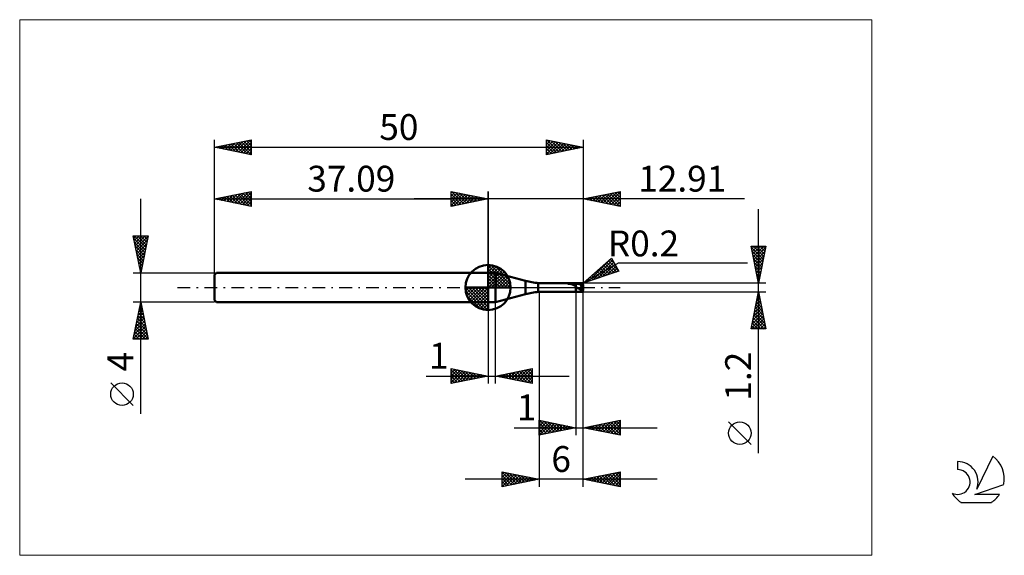
# Model space of a CAD drawing. Units: millimetres. Extents: x -26 to 107, y -36 to 36.
import ezdxf
from ezdxf.enums import TextEntityAlignment as Align

# ---------------------------------------------------------------- set-up
doc = ezdxf.new("R2010")
doc.units = ezdxf.units.MM
doc.header["$LTSCALE"] = 4.3
doc.linetypes.add('cc_dim_arrow', pattern=[0])
doc.linetypes.add('LONGDASH_DASH', pattern=[0.85, 0.4, -0.2, 0.05, -0.2])
for name, color, linetype in [('1', 4, 'CONTINUOUS'), ('2', 7, 'CONTINUOUS'), ('4', 2, 'LONGDASH_DASH'), ('CUT', 1, 'CONTINUOUS'), ('INFTOTAL', 9, 'CONTINUOUS'), ('NOCUT', 7, 'CONTINUOUS'), ('SK1', 4, 'CONTINUOUS'), ('SK2', 7, 'CONTINUOUS'), ('SK4', 2, 'LONGDASH_DASH'), ('SK6', 5, 'CONTINUOUS')]:
    doc.layers.add(name, color=color, linetype=linetype)
doc.styles.get("Standard").update_dxf_attribs({"font": 'Monospac821 BT'})

msp = doc.modelspace()

# ---------------------------------------------------------------- linework, layer by layer
at = {"color": 4, "linetype": 'cc_dim_arrow'}
for p, q in [((37.09, 2.98), (37.17, 3.06)), ((37.09, 2.55), (37.56, 3.02)), ((37.09, 2.98), (40.07, 0)), ((37.09, 2.12), (37.92, 2.95)), ((37.09, 1.68), (38.24, 2.84)), ((37.09, 1.25), (38.54, 2.7)), ((37.47, 3.04), (40.13, 0.38)), ((38.02, 2.92), (40.01, 0.93)), ((37.09, 2.55), (39.64, 0)), ((37.09, 0.82), (38.81, 2.53)), ((37.09, 0.38), (39.05, 2.35)), ((37.09, 2.12), (39.21, 0)), ((37.09, 1.68), (38.77, 0)), ((37.14, 0), (39.28, 2.14)), ((37.57, 0), (39.48, 1.91)), ((38.01, 0), (39.66, 1.66)), ((38.44, 0), (39.82, 1.38)), ((38.91, 2.46), (39.55, 1.82)), ((34.03, -0.08), (34.11, 0)), ((34.07, -0.47), (34.54, 0)), ((34.14, -0.83), (34.97, 0)), ((34.25, -1.15), (35.41, 0)), ((34.39, -1.45), (35.84, 0)), ((34.44, 0), (37.09, -2.65)), ((34.56, -1.72), (36.27, 0)), ((34.74, -1.96), (36.71, 0)), ((34.88, 0), (37.09, -2.21)), ((35.31, 0), (37.09, -1.78)), ((35.74, 0), (37.09, -1.35)), ((36.17, 0), (37.09, -0.92)), ((36.61, 0), (37.09, -0.48)), ((37.04, 0), (37.09, -0.05)), ((37.09, 1.25), (38.34, 0)), ((37.09, 0.82), (37.91, 0)), ((37.09, 0.38), (37.47, 0)), ((38.87, 0), (39.95, 1.08)), ((39.3, 0), (40.06, 0.75)), ((39.74, 0), (40.13, 0.39)), ((34.03, -0.02), (37.07, -3.06)), ((34.07, -0.49), (36.6, -3.02)), ((34.23, -1.08), (36.01, -2.86)), ((34.95, -2.19), (37.09, -0.05)), ((35.18, -2.39), (37.09, -0.48)), ((35.43, -2.57), (37.09, -0.92)), ((35.71, -2.73), (37.09, -1.35)), ((36.01, -2.86), (37.09, -1.78)), ((36.34, -2.97), (37.09, -2.21)), ((36.7, -3.04), (37.09, -2.65))]:
    msp.add_line(p, q, dxfattribs=at)
at = {"layer": '1', "color": 4, "linetype": 'CONTINUOUS', "lineweight": 50}
for p, q in [((37.09, 0), (37.09, 3.06)), ((37.09, 2), (38.09, 2)), ((37.09, -2), (37.09, 2)), ((42.18, 0.9), (38.09, 2)), ((38.09, -2), (38.09, 2)), ((37.09, 0), (34.03, 0)), ((37.09, 0), (40.15, 0)), ((37.09, -3.06), (37.09, 0)), ((42.18, -0.9), (42.18, 0.9)), ((43.9, 0.6), (49, 0.6)), ((43.9, -0.6), (43.9, 0.6)), ((47.9, 0.51), (47.89, 0.52)), ((47.89, 0.52), (47.9, 0.52)), ((47.89, 0.52), (47.89, 0.52)), ((47.9, 0.53), (47.91, 0.53)), ((47.9, 0.53), (47.9, 0.53)), ((47.9, 0.52), (47.9, 0.53)), ((47.9, 0.52), (47.9, 0.52)), ((47.9, 0.51), (47.9, 0.51)), ((47.9, 0.51), (47.9, 0.51)), ((47.91, 0.51), (47.9, 0.51)), ((47.91, 0.53), (47.92, 0.53)), ((47.91, 0.53), (47.91, 0.53)), ((47.91, 0.53), (47.91, 0.53)), ((47.91, 0.51), (47.91, 0.51)), ((47.92, 0.51), (47.91, 0.51)), ((47.92, 0.54), (47.93, 0.54)), ((47.92, 0.53), (47.92, 0.54)), ((47.98, 0.5), (47.92, 0.51)), ((47.92, 0.51), (49, 0.51)), ((47.93, 0.54), (47.94, 0.54)), ((47.93, 0.54), (47.93, 0.54)), ((47.94, 0.54), (47.95, 0.54)), ((47.94, 0.54), (47.94, 0.54)), ((47.95, 0.55), (47.96, 0.55)), ((47.95, 0.54), (47.95, 0.55)), ((47.96, 0.55), (47.97, 0.55)), ((47.96, 0.55), (47.96, 0.55)), ((47.97, 0.55), (47.98, 0.55)), ((47.98, 0.55), (47.99, 0.55)), ((48.04, 0.5), (47.98, 0.5)), ((47.99, 0.56), (48, 0.56)), ((47.99, 0.55), (47.99, 0.56)), ((48, 0.56), (48.01, 0.56)), ((48.01, 0.56), (48.02, 0.56)), ((48.02, 0.56), (48.03, 0.56)), ((48.02, 0.56), (48.02, 0.56)), ((48.03, 0.56), (48.04, 0.57)), ((48.04, 0.57), (48.05, 0.57)), ((48.1, 0.5), (48.04, 0.5)), ((48.05, 0.57), (48.06, 0.57)), ((48.06, 0.57), (48.07, 0.57)), ((48.07, 0.57), (48.08, 0.57)), ((48.08, 0.57), (48.09, 0.57)), ((48.08, 0.57), (48.08, 0.57)), ((48.09, 0.57), (48.1, 0.57)), ((48.1, 0.57), (48.11, 0.58)), ((48.16, 0.49), (48.1, 0.5)), ((48.11, 0.58), (48.12, 0.58)), ((48.12, 0.58), (49, 0.58)), ((48.12, 0.58), (48.19, 0.58)), ((48.22, 0.49), (48.16, 0.49)), ((48.19, 0.58), (48.27, 0.59)), ((48.27, 0.48), (48.22, 0.49)), ((48.27, 0.59), (48.35, 0.59)), ((48.32, 0.47), (48.27, 0.48)), ((48.37, 0.45), (48.32, 0.47)), ((48.35, 0.59), (48.43, 0.6)), ((48.42, 0.44), (48.37, 0.45)), ((48.46, 0.43), (48.42, 0.44)), ((48.43, 0.6), (48.51, 0.6)), ((48.51, 0.41), (48.46, 0.43)), ((48.51, 0.6), (48.59, 0.6)), ((48.55, 0.39), (48.51, 0.41)), ((48.6, 0.37), (48.55, 0.39)), ((48.59, 0.6), (48.67, 0.6)), ((48.64, 0.35), (48.6, 0.37)), ((48.69, 0.33), (48.64, 0.35)), ((48.67, 0.6), (48.75, 0.6)), ((48.73, 0.31), (48.69, 0.33)), ((48.77, 0.29), (48.73, 0.31)), ((48.75, 0.6), (48.84, 0.6)), ((48.81, 0.27), (48.77, 0.29)), ((48.85, 0.25), (48.81, 0.27)), ((48.92, 0.6), (48.84, 0.6)), ((48.88, 0.24), (48.85, 0.25)), ((48.92, 0.23), (48.88, 0.24)), ((49, 0.6), (48.92, 0.6)), ((48.96, 0.23), (48.92, 0.23)), ((49, 0.22), (48.96, 0.23)), ((49.02, 0.6), (49, 0.6)), ((49, -0.6), (49, 0.6)), ((49, 0.58), (49.04, 0.58)), ((49, 0.51), (49.03, 0.51)), ((49.01, 0.19), (49, 0.22)), ((49.03, 0.16), (49.01, 0.19)), ((49.05, 0.6), (49.02, 0.6)), ((49.03, 0.51), (49.07, 0.51)), ((49.04, 0.12), (49.03, 0.16)), ((49.04, 0.58), (49.08, 0.58)), ((49.05, 0.09), (49.04, 0.12)), ((49.07, 0.6), (49.05, 0.6)), ((49.06, 0.06), (49.05, 0.09)), ((49.08, 0.03), (49.06, 0.06)), ((49.07, 0.6), (49.09, 0.6)), ((49.07, 0.51), (49.1, 0.51)), ((49.08, 0.58), (49.12, 0.58)), ((49.09, 0), (49.08, 0.03)), ((49.09, 0.6), (49.12, 0.6)), ((49.14, -0.1), (49.09, 0)), ((49.13, 0.51), (49.1, 0.51)), ((49.12, 0.6), (49.14, 0.6)), ((49.12, 0.58), (49.16, 0.58)), ((49.17, 0.51), (49.13, 0.51)), ((49.14, 0.6), (49.16, 0.6)), ((49.18, 0.6), (49.16, 0.6)), ((49.16, 0.6), (49.8, 0.6)), ((49.19, 0.58), (49.16, 0.58)), ((49.2, 0.5), (49.17, 0.51)), ((49.2, 0.6), (49.18, 0.6)), ((49.23, 0.58), (49.19, 0.58)), ((49.22, 0.6), (49.2, 0.6)), ((49.23, 0.5), (49.2, 0.5)), ((49.24, 0.6), (49.22, 0.6)), ((49.27, 0.57), (49.23, 0.58)), ((49.26, 0.49), (49.23, 0.5)), ((49.26, 0.6), (49.24, 0.6)), ((49.28, 0.59), (49.26, 0.6)), ((49.3, 0.49), (49.26, 0.49)), ((49.31, 0.57), (49.27, 0.57)), ((49.3, 0.59), (49.28, 0.59)), ((49.33, 0.59), (49.3, 0.59)), ((49.33, 0.48), (49.3, 0.49)), ((49.35, 0.56), (49.31, 0.57)), ((49.37, 0.58), (49.33, 0.59)), ((49.36, 0.48), (49.33, 0.48)), ((49.39, 0.56), (49.35, 0.56)), ((49.4, 0.47), (49.36, 0.48)), ((49.4, 0.58), (49.37, 0.58)), ((49.43, 0.55), (49.39, 0.56)), ((49.43, 0.57), (49.4, 0.58)), ((49.43, 0.46), (49.4, 0.47)), ((49.47, 0.56), (49.43, 0.57)), ((49.46, 0.54), (49.43, 0.55)), ((49.46, 0.46), (49.43, 0.46)), ((49.5, 0.54), (49.46, 0.54)), ((49.5, 0.45), (49.46, 0.46)), ((49.5, 0.56), (49.47, 0.56)), ((49.53, 0.55), (49.5, 0.56)), ((49.54, 0.53), (49.5, 0.54)), ((49.53, 0.44), (49.5, 0.45)), ((49.57, 0.54), (49.53, 0.55)), ((49.56, 0.44), (49.53, 0.44)), ((49.58, 0.52), (49.54, 0.53)), ((49.59, 0.43), (49.56, 0.44)), ((49.61, 0.53), (49.57, 0.54)), ((49.62, 0.51), (49.58, 0.52)), ((49.63, 0.42), (49.59, 0.43)), ((49.65, 0.52), (49.61, 0.53)), ((49.66, 0.5), (49.62, 0.51)), ((49.66, 0.41), (49.63, 0.42)), ((49.68, 0.52), (49.65, 0.52)), ((49.7, 0.49), (49.66, 0.5)), ((49.69, 0.4), (49.66, 0.41)), ((49.71, 0.51), (49.68, 0.52)), ((49.73, 0.39), (49.69, 0.4)), ((49.74, 0.48), (49.7, 0.49)), ((50, 0), (49.7, 0.35)), ((49.73, 0.35), (49.7, 0.35)), ((49.7, 0.33), (49.7, 0.35)), ((49.7, 0.31), (49.7, 0.33)), ((49.71, 0.28), (49.7, 0.31)), ((49.74, 0.5), (49.71, 0.51)), ((49.71, 0.26), (49.71, 0.28)), ((49.71, 0.23), (49.71, 0.26)), ((49.72, 0.2), (49.71, 0.23)), ((49.72, 0.18), (49.72, 0.2)), ((49.73, 0.15), (49.72, 0.18)), ((49.76, 0.38), (49.73, 0.39)), ((49.75, 0.35), (49.73, 0.35)), ((49.73, 0.12), (49.73, 0.15)), ((49.74, 0.09), (49.73, 0.12)), ((49.77, 0.48), (49.74, 0.5)), ((49.78, 0.47), (49.74, 0.48)), ((49.75, 0.06), (49.74, 0.09)), ((49.77, 0.35), (49.75, 0.35)), ((49.76, 0.04), (49.75, 0.06)), ((49.79, 0.37), (49.76, 0.38)), ((49.77, 0.01), (49.76, 0.04)), ((49.8, 0.47), (49.77, 0.48)), ((49.79, 0.35), (49.77, 0.35)), ((49.78, -0.02), (49.77, 0.01)), ((49.81, 0.45), (49.78, 0.47)), ((49.83, 0.36), (49.79, 0.37)), ((49.81, 0.35), (49.79, 0.35)), ((49.8, 0.47), (49.8, 0.6)), ((49.81, 0.47), (49.8, 0.47)), ((49.82, 0.47), (49.81, 0.47)), ((49.85, 0.44), (49.81, 0.45)), ((49.83, 0.35), (49.81, 0.35)), ((49.83, 0.46), (49.82, 0.47)), ((49.84, 0.46), (49.83, 0.46)), ((49.83, 0.46), (49.83, 0.46)), ((49.86, 0.35), (49.83, 0.36)), ((49.86, 0.35), (49.83, 0.35)), ((49.85, 0.45), (49.84, 0.46)), ((49.86, 0.45), (49.85, 0.45)), ((49.89, 0.43), (49.85, 0.44)), ((49.87, 0.59), (49.86, 0.59)), ((49.86, 0.59), (49.86, 0.59)), ((49.87, 0.44), (49.86, 0.45)), ((49.86, 0.35), (49.87, 0.35)), ((49.88, 0.58), (49.87, 0.59)), ((49.88, 0.44), (49.87, 0.44)), ((49.87, 0.35), (49.88, 0.35)), ((49.89, 0.57), (49.88, 0.58)), ((49.88, 0.58), (49.88, 0.58)), ((49.88, 0.43), (49.88, 0.44)), ((49.89, 0.43), (49.88, 0.43)), ((49.88, 0.35), (49.89, 0.35)), ((49.89, 0.56), (49.89, 0.57)), ((49.9, 0.56), (49.89, 0.56)), ((49.9, 0.42), (49.89, 0.43)), ((49.89, 0.35), (49.89, 0.35)), ((49.89, 0.35), (49.9, 0.35)), ((49.91, 0.55), (49.9, 0.56)), ((49.91, 0.41), (49.9, 0.42)), ((49.9, 0.42), (49.9, 0.42)), ((49.9, 0.35), (49.91, 0.35)), ((49.92, 0.54), (49.91, 0.55)), ((49.92, 0.41), (49.91, 0.41)), ((49.91, 0.35), (49.92, 0.36)), ((49.92, 0.53), (49.92, 0.54)), ((49.93, 0.51), (49.92, 0.53)), ((49.92, 0.4), (49.92, 0.41)), ((49.93, 0.39), (49.92, 0.4)), ((49.92, 0.36), (49.93, 0.36)), ((49.94, 0.5), (49.93, 0.51)), ((49.94, 0.38), (49.93, 0.39)), ((49.93, 0.39), (49.93, 0.39)), ((49.93, 0.36), (49.93, 0.36)), ((49.93, 0.36), (49.94, 0.36)), ((49.94, 0.49), (49.94, 0.5)), ((49.95, 0.47), (49.94, 0.49)), ((49.95, 0.37), (49.94, 0.38)), ((49.94, 0.38), (49.94, 0.38)), ((49.94, 0.36), (49.95, 0.36)), ((49.96, 0.45), (49.95, 0.47)), ((49.95, 0.36), (49.95, 0.37)), ((49.96, 0.44), (49.96, 0.45)), ((49.97, 0.42), (49.96, 0.44)), ((49.98, 0.4), (49.97, 0.42)), ((49.98, 0.38), (49.98, 0.4)), ((49.99, 0.36), (49.98, 0.38)), ((50, 0.34), (49.99, 0.36)), ((50, 0.33), (50, 0.34)), ((50, 0.34), (50, 0.34)), ((50, 0.34), (50, 0.34)), ((50, 0.32), (50, 0.33)), ((50, 0.33), (50, 0.33)), ((50, 0.33), (50, 0.33)), ((50, 0.31), (50, 0.32)), ((50, 0.32), (50, 0.32)), ((50, 0.32), (50, 0.32)), ((50, 0.3), (50, 0.31)), ((50, 0.31), (50, 0.31)), ((50, 0.31), (50, 0.31)), ((50, 0.31), (50, 0.31)), ((50, 0.29), (50, 0.3)), ((50, 0.3), (50, 0.3)), ((50, 0.3), (50, 0.3)), ((50, 0.28), (50, 0.29)), ((50, 0.29), (50, 0.29)), ((50, 0.29), (50, 0.29)), ((50, 0.27), (50, 0.28)), ((50, 0.28), (50, 0.28)), ((50, 0.28), (50, 0.28)), ((50, 0.28), (50, 0.28)), ((50, -0.27), (50, 0.27)), ((50, -0.03), (50, 0)), ((38.09, -2), (42.18, -0.9)), ((43.9, -0.6), (49, -0.6)), ((49, -0.6), (49.02, -0.6)), ((49.02, -0.6), (49.05, -0.6)), ((49.05, -0.6), (49.07, -0.6)), ((49.09, -0.6), (49.07, -0.6)), ((49.12, -0.6), (49.09, -0.6)), ((49.14, -0.6), (49.12, -0.6)), ((49.2, -0.16), (49.14, -0.1)), ((49.16, -0.6), (49.14, -0.6)), ((49.16, -0.6), (49.8, -0.6)), ((49.2, -0.16), (49.27, -0.15)), ((49.37, -0.15), (49.27, -0.15)), ((49.47, -0.2), (49.37, -0.15)), ((49.61, -0.3), (49.47, -0.2)), ((49.8, -0.38), (49.61, -0.3)), ((49.79, -0.05), (49.78, -0.02)), ((49.8, -0.08), (49.79, -0.05)), ((49.81, -0.11), (49.8, -0.08)), ((49.8, -0.34), (49.81, -0.32)), ((49.8, -0.36), (49.8, -0.34)), ((49.8, -0.38), (49.8, -0.36)), ((49.8, -0.51), (49.8, -0.5)), ((49.8, -0.6), (49.8, -0.5)), ((49.8, -0.53), (49.8, -0.51)), ((49.81, -0.54), (49.8, -0.53)), ((49.82, -0.14), (49.81, -0.11)), ((49.81, -0.29), (49.82, -0.27)), ((49.81, -0.3), (49.81, -0.29)), ((49.81, -0.32), (49.81, -0.3)), ((49.81, -0.55), (49.81, -0.54)), ((49.81, -0.55), (49.81, -0.55)), ((49.81, -0.56), (49.81, -0.55)), ((49.82, -0.57), (49.81, -0.56)), ((49.84, -0.16), (49.82, -0.14)), ((49.82, -0.23), (49.83, -0.21)), ((49.82, -0.25), (49.82, -0.23)), ((49.82, -0.27), (49.82, -0.25)), ((49.82, -0.57), (49.82, -0.57)), ((49.82, -0.58), (49.82, -0.57)), ((49.83, -0.58), (49.82, -0.58)), ((49.83, -0.18), (49.84, -0.16)), ((49.83, -0.21), (49.83, -0.18)), ((49.83, -0.59), (49.83, -0.58)), ((49.84, -0.59), (49.83, -0.59)), ((49.84, -0.16), (50, -0.03)), ((49.84, -0.59), (49.84, -0.59)), ((49.85, -0.59), (49.84, -0.59)), ((49.85, -0.59), (49.85, -0.59)), ((49.85, -0.59), (49.86, -0.59)), ((49.86, -0.59), (49.86, -0.59)), ((49.86, -0.59), (49.87, -0.59)), ((49.87, -0.59), (49.88, -0.58)), ((49.88, -0.58), (49.89, -0.57)), ((49.88, -0.58), (49.88, -0.58)), ((49.89, -0.57), (49.89, -0.56)), ((49.89, -0.56), (49.9, -0.56)), ((49.9, -0.56), (49.91, -0.55)), ((49.91, -0.55), (49.92, -0.54)), ((49.92, -0.53), (49.93, -0.51)), ((49.92, -0.54), (49.92, -0.53)), ((49.93, -0.51), (49.94, -0.5)), ((49.94, -0.49), (49.95, -0.47)), ((49.94, -0.5), (49.94, -0.49)), ((49.95, -0.47), (49.96, -0.45)), ((49.96, -0.44), (49.97, -0.42)), ((49.96, -0.45), (49.96, -0.44)), ((49.97, -0.42), (49.98, -0.4)), ((49.98, -0.38), (49.99, -0.36)), ((49.98, -0.4), (49.98, -0.38)), ((49.99, -0.36), (50, -0.34)), ((50, -0.34), (50, -0.03)), ((50, -0.28), (50, -0.27)), ((50, -0.29), (50, -0.28)), ((50, -0.28), (50, -0.28)), ((50, -0.28), (50, -0.28)), ((50, -0.28), (50, -0.28)), ((50, -0.3), (50, -0.29)), ((50, -0.29), (50, -0.29)), ((50, -0.29), (50, -0.29)), ((50, -0.31), (50, -0.3)), ((50, -0.3), (50, -0.3)), ((50, -0.3), (50, -0.3)), ((50, -0.32), (50, -0.31)), ((50, -0.31), (50, -0.31)), ((50, -0.31), (50, -0.31)), ((50, -0.31), (50, -0.31)), ((50, -0.32), (50, -0.32)), ((50, -0.33), (50, -0.32)), ((50, -0.32), (50, -0.32)), ((50, -0.34), (50, -0.33)), ((50, -0.33), (50, -0.33)), ((50, -0.33), (50, -0.33)), ((50, -0.34), (50, -0.34)), ((50, -0.34), (50, -0.34)), ((37.09, -2), (38.09, -2))]:
    msp.add_line(p, q, dxfattribs=at)
for centre, radius, start, end in [((37.09, 0), 3.06, 90, 180), ((37.09, 0), 3.06, 0, 90), ((37.09, 0), 3.06, 180, 270), ((37.09, 0), 3.06, 270, 0), ((44.77, 10.56), 10, 255, 265), ((49.8, 0.4), 0.2, 73.1655, 90.0002), ((44.77, -10.56), 10, 95, 105), ((49.8, -0.4), 0.2, 269.9998, 286.8345)]:
    msp.add_arc(centre, radius, start, end, dxfattribs=at)
for centre, major_axis, ratio, start_param, end_param in [((49.8, 0.27), (0.2, 0), 0.683745, 0, 0.7318), ((50.02, 0), (0.169, 0.599), 0.231531, 2.322093, 2.630093)]:
    msp.add_ellipse(centre, major_axis=major_axis, ratio=ratio, start_param=start_param, end_param=end_param, dxfattribs=at)
at = {"layer": '2', "color": 7, "linetype": 'CONTINUOUS', "lineweight": 25}
for p, q in [((32.09, 11), (32.09, 13)), ((32.09, 13), (37.09, 12)), ((32.09, 12.82), (32.24, 12.97)), ((32.09, 12.39), (32.59, 12.9)), ((32.09, 11.97), (32.95, 12.83)), ((32.09, 11.55), (33.3, 12.76)), ((32.09, 11.12), (33.65, 12.69)), ((32.09, 12.64), (33.45, 11.27)), ((32.09, 12.21), (33.1, 11.2)), ((32.17, 12.98), (33.81, 11.34)), ((32.47, 11.08), (34.01, 12.62)), ((32.7, 12.88), (34.16, 11.41)), ((33, 11.18), (34.36, 12.55)), ((33.23, 12.77), (34.51, 11.48)), ((33.53, 11.29), (34.72, 12.47)), ((33.76, 12.67), (34.87, 11.56)), ((34.06, 11.39), (35.07, 12.4)), ((34.29, 12.56), (35.22, 11.63)), ((34.59, 11.5), (35.42, 12.33)), ((34.82, 12.45), (35.58, 11.7)), ((35.12, 11.61), (35.78, 12.26)), ((35.35, 12.35), (35.93, 11.77)), ((35.65, 11.71), (36.13, 12.19)), ((35.88, 12.24), (36.28, 11.84)), ((36.18, 11.82), (36.48, 12.12)), ((36.41, 12.14), (36.64, 11.91)), ((36.71, 11.92), (36.84, 12.05)), ((36.94, 12.03), (36.99, 11.98)), ((37.09, 0), (37.09, 13)), ((50, 13), (50, 0.6)), ((50, 12), (55, 13)), ((50.1, 12.02), (50.15, 11.97)), ((50.24, 11.95), (50.36, 12.07)), ((50.45, 12.09), (50.68, 11.86)), ((50.59, 11.88), (50.89, 12.18)), ((50.81, 12.16), (51.21, 11.76)), ((50.95, 11.81), (51.42, 12.28)), ((51.16, 12.23), (51.74, 11.65)), ((51.3, 11.74), (51.95, 12.39)), ((51.52, 12.3), (52.27, 11.55)), ((51.65, 11.67), (52.48, 12.5)), ((51.87, 12.37), (52.8, 11.44)), ((52.01, 11.6), (53.01, 12.6)), ((52.22, 12.44), (53.33, 11.33)), ((52.36, 11.53), (53.54, 12.71)), ((52.58, 12.52), (53.86, 11.23)), ((52.71, 11.46), (54.07, 12.81)), ((52.93, 12.59), (54.39, 11.12)), ((53.07, 11.39), (54.6, 12.92)), ((53.28, 12.66), (54.92, 11.02)), ((53.42, 11.32), (55, 12.9)), ((53.64, 12.73), (55, 11.36)), ((53.77, 11.25), (55, 12.47)), ((53.99, 12.8), (55, 11.79)), ((54.13, 11.17), (55, 12.05)), ((54.34, 12.87), (55, 12.21)), ((54.7, 12.94), (55, 12.64)), ((55, 13), (55, 11)), ((71.84, 12), (27.09, 12)), ((37.09, 12), (32.09, 11)), ((32.09, 11.79), (32.75, 11.13)), ((32.09, 11.36), (32.39, 11.06)), ((55, 11), (50, 12)), ((54.48, 11.1), (55, 11.62)), ((54.84, 11.03), (55, 11.2)), ((73.74, -22.44), (73.74, 10.6)), ((73.74, 0.6), (72.74, 5.6)), ((72.74, 5.6), (74.74, 5.6)), ((72.74, 5.58), (72.77, 5.6)), ((72.76, 5.48), (74.39, 3.86)), ((72.81, 5.22), (73.19, 5.6)), ((72.88, 4.87), (73.61, 5.6)), ((72.95, 4.52), (74.04, 5.6)), ((73.03, 4.16), (74.46, 5.6)), ((73.07, 5.6), (74.46, 4.21)), ((73.1, 3.81), (74.7, 5.41)), ((73.49, 5.6), (74.53, 4.56)), ((74.74, 5.6), (73.74, 0.6)), ((73.92, 5.6), (74.6, 4.92)), ((74.34, 5.6), (74.67, 5.27)), ((72.87, 4.95), (74.32, 3.5)), ((72.97, 4.42), (74.25, 3.15)), ((73.17, 3.45), (74.59, 4.88)), ((73.24, 3.1), (74.49, 4.35)), ((50, 0.6), (53.83, 3.97)), ((50, 0.6), (54.76, 3.35)), ((50.67, 0.83), (53.69, 3.84)), ((51.32, 1.05), (53.98, 3.71)), ((51.96, 1.26), (54.13, 3.44)), ((52.52, 2.81), (53.54, 1.8)), ((52.6, 1.48), (54.29, 3.17)), ((52.75, 3.01), (53.85, 1.9)), ((52.97, 3.21), (54.17, 2.01)), ((53.2, 3.41), (54.49, 2.12)), ((53.24, 1.7), (54.44, 2.9)), ((53.42, 3.61), (54.8, 2.23)), ((53.65, 3.81), (54.3, 3.16)), ((53.83, 3.97), (54.83, 2.23)), ((54.76, 3.35), (72.24, 3.35)), ((73.08, 3.89), (74.18, 2.79)), ((73.19, 3.36), (74.11, 2.44)), ((73.29, 2.83), (74.03, 2.09)), ((73.31, 2.75), (74.38, 3.82)), ((73.38, 2.39), (74.28, 3.29)), ((73.45, 2.04), (74.17, 2.76)), ((54.83, 2.23), (50, 0.6)), ((50.94, 1.42), (51.32, 1.05)), ((51.16, 1.62), (51.63, 1.15)), ((51.39, 1.82), (51.95, 1.26)), ((51.62, 2.02), (52.27, 1.37)), ((51.84, 2.22), (52.59, 1.47)), ((52.07, 2.42), (52.9, 1.58)), ((52.29, 2.62), (53.22, 1.69)), ((53.88, 1.91), (54.6, 2.63)), ((54.52, 2.13), (54.76, 2.36)), ((73.4, 2.3), (73.96, 1.73)), ((73.5, 1.77), (73.89, 1.38)), ((73.52, 1.69), (74.06, 2.23)), ((73.59, 1.33), (73.96, 1.7)), ((74.74, 0.6), (50, 0.6)), ((50.03, 0.61), (50.18, 0.76)), ((50.04, 0.63), (50.05, 0.62)), ((50.26, 0.83), (50.37, 0.72)), ((50.49, 1.03), (50.68, 0.83)), ((50.71, 1.23), (51, 0.94)), ((73.61, 1.24), (73.82, 1.03)), ((73.66, 0.98), (73.85, 1.17)), ((73.72, 0.71), (73.75, 0.67)), ((73.73, 0.63), (73.75, 0.64)), ((44, -0.6), (44, -27)), ((49, -0.6), (49, -20)), ((50, -0.6), (74.74, -0.6)), ((50, -20), (50, -0.6)), ((50, -27), (50, -0.6)), ((72.74, -5.6), (73.74, -0.6)), ((73.6, -1.3), (73.83, -1.07)), ((73.6, -1.29), (73.95, -1.64)), ((73.67, -0.94), (73.84, -1.11)), ((73.7, -0.77), (73.76, -0.71)), ((73.74, -0.6), (74.74, -5.6)), ((37.09, -2), (37.09, -13)), ((38.09, -13), (38.09, -2)), ((73.17, -3.42), (74.11, -2.48)), ((73.28, -2.89), (74.04, -2.13)), ((73.38, -2.36), (73.97, -1.78)), ((73.39, -2.36), (74.26, -3.23)), ((73.46, -2), (74.16, -2.7)), ((73.49, -1.83), (73.9, -1.42)), ((73.53, -1.65), (74.05, -2.17)), ((72.75, -5.54), (74.4, -3.9)), ((72.85, -5.01), (74.33, -3.54)), ((72.96, -4.48), (74.26, -3.19)), ((73.07, -3.95), (74.18, -2.84)), ((73.1, -3.77), (74.69, -5.35)), ((73.17, -3.42), (74.58, -4.82)), ((73.25, -3.06), (74.48, -4.29)), ((73.32, -2.71), (74.37, -3.76)), ((72.82, -5.18), (73.24, -5.6)), ((72.89, -4.83), (73.66, -5.6)), ((72.96, -4.48), (74.09, -5.6)), ((73.03, -4.12), (74.51, -5.6)), ((73.12, -5.6), (74.47, -4.25)), ((73.54, -5.6), (74.54, -4.6)), ((73.97, -5.6), (74.61, -4.96)), ((74.39, -5.6), (74.68, -5.31)), ((74.74, -5.6), (72.74, -5.6)), ((72.75, -5.54), (72.81, -5.6)), ((28.72, -12), (48.09, -12)), ((32.09, -13), (32.09, -11)), ((32.09, -11), (37.09, -12)), ((32.09, -11.16), (32.23, -11.03)), ((32.09, -11.59), (32.58, -11.1)), ((32.09, -11.16), (33.62, -12.69)), ((32.09, -12.01), (32.93, -11.17)), ((32.09, -12.44), (33.29, -11.24)), ((32.09, -12.86), (33.64, -11.31)), ((32.09, -11.59), (33.27, -12.76)), ((37.09, -12), (32.09, -13)), ((32.42, -11.07), (33.97, -12.62)), ((32.45, -12.93), (33.99, -11.38)), ((32.95, -11.17), (34.33, -12.55)), ((32.98, -12.82), (34.35, -11.45)), ((33.48, -11.28), (34.68, -12.48)), ((33.51, -12.72), (34.7, -11.52)), ((34.01, -11.38), (35.03, -12.41)), ((34.04, -12.61), (35.06, -11.59)), ((34.54, -11.49), (35.39, -12.34)), ((34.57, -12.5), (35.41, -11.66)), ((35.07, -11.6), (35.74, -12.27)), ((35.1, -12.4), (35.76, -11.73)), ((35.6, -11.7), (36.09, -12.2)), ((35.63, -12.29), (36.12, -11.81)), ((36.13, -11.81), (36.45, -12.13)), ((36.16, -12.19), (36.47, -11.88)), ((36.66, -11.91), (36.8, -12.06)), ((36.69, -12.08), (36.82, -11.95)), ((38.09, -12), (43.09, -11)), ((43.09, -13), (38.09, -12)), ((38.13, -11.99), (38.15, -12.01)), ((38.15, -12.01), (38.18, -11.98)), ((38.48, -11.92), (38.68, -12.12)), ((38.5, -12.08), (38.71, -11.88)), ((38.84, -11.85), (39.21, -12.22)), ((38.86, -12.15), (39.24, -11.77)), ((39.19, -11.78), (39.74, -12.33)), ((39.21, -12.22), (39.77, -11.66)), ((39.54, -11.71), (40.27, -12.44)), ((39.57, -12.3), (40.3, -11.56)), ((39.9, -11.64), (40.8, -12.54)), ((39.92, -12.37), (40.83, -11.45)), ((40.25, -11.57), (41.33, -12.65)), ((40.27, -12.44), (41.36, -11.35)), ((40.6, -11.5), (41.86, -12.75)), ((40.63, -12.51), (41.89, -11.24)), ((40.96, -11.43), (42.39, -12.86)), ((40.98, -12.58), (42.42, -11.13)), ((41.31, -11.36), (42.92, -12.97)), ((41.33, -12.65), (42.95, -11.03)), ((41.67, -11.28), (43.09, -12.71)), ((41.69, -12.72), (43.09, -11.32)), ((42.02, -11.21), (43.09, -12.29)), ((42.04, -12.79), (43.09, -11.74)), ((42.37, -11.14), (43.09, -11.86)), ((42.73, -11.07), (43.09, -11.44)), ((43.08, -11), (43.09, -11.01)), ((43.09, -11), (43.09, -13)), ((32.09, -12.01), (32.91, -12.84)), ((32.09, -12.44), (32.56, -12.91)), ((32.09, -12.86), (32.21, -12.98)), ((42.39, -12.86), (43.09, -12.16)), ((42.75, -12.93), (43.09, -12.59)), ((44, -20), (44, -18)), ((44, -18), (49, -19)), ((44, -18.41), (44.34, -18.07)), ((44, -18.83), (44.69, -18.14)), ((44, -19.26), (45.05, -18.21)), ((44, -19.68), (45.4, -18.28)), ((44, -18.35), (45.38, -19.72)), ((44.1, -18.02), (45.73, -19.65)), ((44.13, -19.97), (45.75, -18.35)), ((44.63, -18.13), (46.09, -19.58)), ((44.66, -19.87), (46.11, -18.42)), ((45.16, -18.23), (46.44, -19.51)), ((45.19, -19.76), (46.46, -18.49)), ((45.69, -18.34), (46.79, -19.44)), ((45.72, -19.66), (46.81, -18.56)), ((46.22, -18.44), (47.15, -19.37)), ((46.25, -19.55), (47.17, -18.63)), ((46.75, -18.55), (47.5, -19.3)), ((47.28, -18.66), (47.85, -19.23)), ((50, -19), (55, -18)), ((51.32, -19.26), (51.99, -18.6)), ((51.66, -18.67), (52.48, -19.5)), ((51.68, -19.34), (52.52, -18.5)), ((52.01, -18.6), (53.02, -19.6)), ((52.03, -19.41), (53.05, -18.39)), ((52.36, -18.53), (53.55, -19.71)), ((52.38, -19.48), (53.58, -18.28)), ((52.72, -18.46), (54.08, -19.82)), ((52.74, -19.55), (54.11, -18.18)), ((53.07, -18.39), (54.61, -19.92)), ((53.09, -19.62), (54.64, -18.07)), ((53.42, -18.32), (55, -19.89)), ((53.44, -19.69), (55, -18.13)), ((53.78, -18.24), (55, -19.47)), ((53.8, -19.76), (55, -18.56)), ((54.13, -18.17), (55, -19.04)), ((54.48, -18.1), (55, -18.62)), ((54.84, -18.03), (55, -18.19)), ((55, -18), (55, -20)), ((72.74, -21.27), (69.68, -18.21)), ((40.63, -19), (60, -19)), ((44, -18.77), (45.03, -19.79)), ((49, -19), (44, -20)), ((44, -19.19), (44.67, -19.87)), ((44, -19.62), (44.32, -19.94)), ((46.78, -19.44), (47.52, -18.7)), ((47.31, -19.34), (47.87, -18.77)), ((47.81, -18.76), (48.21, -19.16)), ((47.84, -19.23), (48.23, -18.85)), ((48.34, -18.87), (48.56, -19.09)), ((48.37, -19.13), (48.58, -18.92)), ((48.87, -18.97), (48.91, -19.02)), ((48.9, -19.02), (48.93, -18.99)), ((55, -20), (50, -19)), ((50.24, -18.95), (50.36, -19.07)), ((50.26, -19.05), (50.39, -18.92)), ((50.6, -18.88), (50.89, -19.18)), ((50.62, -19.12), (50.92, -18.82)), ((50.95, -18.81), (51.42, -19.28)), ((50.97, -19.19), (51.45, -18.71)), ((51.3, -18.74), (51.95, -19.39)), ((54.15, -19.83), (55, -18.98)), ((54.51, -19.9), (55, -19.41)), ((54.86, -19.97), (55, -19.83)), ((39, -27), (39, -25)), ((39, -25), (44, -26)), ((39, -25.04), (40.63, -26.67)), ((39, -25.29), (39.24, -25.05)), ((39, -25.71), (39.59, -25.12)), ((39, -26.13), (39.94, -25.19)), ((39, -26.56), (40.3, -25.26)), ((39, -26.98), (40.65, -25.33)), ((39.48, -25.1), (40.99, -26.6)), ((40.01, -25.2), (41.34, -26.53)), ((40.54, -25.31), (41.69, -26.46)), ((50, -26), (55, -25)), ((52.21, -26.44), (53.31, -25.34)), ((52.56, -26.51), (53.84, -25.23)), ((52.91, -26.58), (54.37, -25.13)), ((53.25, -25.35), (54.87, -26.97)), ((53.27, -26.65), (54.9, -25.02)), ((53.6, -25.28), (55, -26.68)), ((53.62, -26.72), (55, -25.35)), ((53.95, -25.21), (55, -26.25)), ((54.31, -25.14), (55, -25.83)), ((54.66, -25.07), (55, -25.41)), ((55, -25), (55, -27)), ((60, -26), (34, -26)), ((39, -25.47), (40.28, -26.74)), ((39, -25.89), (39.92, -26.82)), ((44, -26), (39, -27)), ((39, -26.31), (39.57, -26.89)), ((39.51, -26.9), (41.01, -25.4)), ((40.04, -26.79), (41.36, -25.47)), ((40.57, -26.69), (41.71, -25.54)), ((41.07, -25.41), (42.05, -26.39)), ((41.1, -26.58), (42.07, -25.61)), ((41.6, -25.52), (42.4, -26.32)), ((41.63, -26.47), (42.42, -25.68)), ((42.13, -25.63), (42.75, -26.25)), ((42.16, -26.37), (42.77, -25.75)), ((42.66, -25.73), (43.11, -26.18)), ((42.69, -26.26), (43.13, -25.83)), ((43.19, -25.84), (43.46, -26.11)), ((43.22, -26.16), (43.48, -25.9)), ((43.72, -25.94), (43.81, -26.04)), ((43.75, -26.05), (43.83, -25.97)), ((55, -27), (50, -26)), ((50.07, -25.99), (50.1, -26.02)), ((50.09, -26.02), (50.13, -25.97)), ((50.42, -25.92), (50.63, -26.13)), ((50.44, -26.09), (50.66, -25.87)), ((50.77, -25.85), (51.16, -26.23)), ((50.79, -26.16), (51.19, -25.76)), ((51.13, -25.77), (51.69, -26.34)), ((51.15, -26.23), (51.72, -25.66)), ((51.48, -25.7), (52.22, -26.44)), ((51.5, -26.3), (52.25, -25.55)), ((51.83, -25.63), (52.75, -26.55)), ((51.85, -26.37), (52.78, -25.44)), ((52.19, -25.56), (53.28, -26.66)), ((52.54, -25.49), (53.81, -26.76)), ((52.89, -25.42), (54.34, -26.87)), ((53.97, -26.79), (55, -25.77)), ((54.33, -26.87), (55, -26.19)), ((54.68, -26.94), (55, -26.62)), ((39, -26.74), (39.22, -26.96))]:
    msp.add_line(p, q, dxfattribs=at)
msp.add_circle((71.21, -19.74), 1.53, dxfattribs=at)
at = {"layer": '4', "color": 2, "linetype": 'LONGDASH_DASH', "lineweight": 25}
msp.add_line((37.09, 0), (50, 0), dxfattribs=at)
at = {"layer": 'CUT', "color": 1, "linetype": 'CONTINUOUS', "lineweight": 25}
for p, q in [((49.8, 0.6), (49, 0.6)), ((49, 0.6), (49, 0)), ((49, 0), (50, 0)), ((50, 0), (50, 0.4))]:
    msp.add_line(p, q, dxfattribs=at)
msp.add_arc((49.8, 0.4), 0.2, 0, 90, dxfattribs=at)
at = {"layer": 'INFTOTAL', "color": 9, "linetype": 'CONTINUOUS', "lineweight": 18}
for p, q in [((89.1, 36.3), (-26.4, 36.3)), ((-26.4, 36.3), (-26.4, -36.3)), ((89.1, -36.3), (89.1, 36.3)), ((-26.4, -36.3), (89.1, -36.3))]:
    msp.add_line(p, q, dxfattribs=at)
at = {"layer": 'NOCUT', "color": 7, "linetype": 'CONTINUOUS', "lineweight": 25}
for p, q in [((37.09, 0), (37.09, 2)), ((37.09, 2), (38.09, 2)), ((42.18, 0.9), (38.09, 2)), ((38.09, 0), (37.09, 0)), ((38.09, 0), (49, 0)), ((49, 0.6), (43.9, 0.6)), ((49, 0), (49, 0.6))]:
    msp.add_line(p, q, dxfattribs=at)
msp.add_arc((44.77, 10.56), 10, 255, 265, dxfattribs=at)
at = {"layer": 'SK1', "color": 4, "linetype": 'CONTINUOUS', "lineweight": 50}
for p, q in [((0.3, 2), (0, 1.7)), ((0, 1.7), (0, -1.7)), ((37.09, 2), (0.3, 2)), ((0, -1.7), (0.3, -2)), ((0.3, -2), (37.09, -2))]:
    msp.add_line(p, q, dxfattribs=at)
at = {"layer": 'SK2', "color": 7, "linetype": 'CONTINUOUS', "lineweight": 25}
for p, q in [((0, 0), (0, 20)), ((0, 19), (5, 20)), ((0, 19), (50, 19)), ((5, 18), (0, 19)), ((0.07, 18.99), (0.11, 19.02)), ((0.14, 19.03), (0.21, 18.96)), ((0.43, 18.91), (0.64, 19.13)), ((0.5, 19.1), (0.74, 18.85)), ((0.78, 18.84), (1.17, 19.23)), ((0.85, 19.17), (1.27, 18.75)), ((1.13, 18.77), (1.7, 19.34)), ((1.2, 19.24), (1.8, 18.64)), ((1.49, 18.7), (2.23, 19.45)), ((1.56, 19.31), (2.33, 18.53)), ((1.84, 18.63), (2.76, 19.55)), ((1.91, 19.38), (2.86, 18.43)), ((2.19, 18.56), (3.29, 19.66)), ((2.26, 19.45), (3.39, 18.32)), ((2.55, 18.49), (3.82, 19.76)), ((2.62, 19.52), (3.92, 18.22)), ((2.9, 18.42), (4.35, 19.87)), ((2.97, 19.59), (4.46, 18.11)), ((3.25, 18.35), (4.88, 19.98)), ((3.32, 19.66), (4.99, 18)), ((3.61, 18.28), (5, 19.67)), ((3.68, 19.74), (5, 18.41)), ((3.96, 18.21), (5, 19.25)), ((4.03, 19.81), (5, 18.84)), ((4.32, 18.14), (5, 18.82)), ((4.38, 19.88), (5, 19.26)), ((4.74, 19.95), (5, 19.69)), ((5, 20), (5, 18)), ((45, 18), (45, 20)), ((45, 20), (50, 19)), ((45, 19.79), (45.18, 19.96)), ((45, 19.37), (45.53, 19.89)), ((45, 18.94), (45.88, 19.82)), ((45, 18.52), (46.24, 19.75)), ((45, 18.09), (46.59, 19.68)), ((45, 19.67), (46.39, 18.28)), ((45, 19.24), (46.04, 18.21)), ((50, 19), (45, 18)), ((45, 18.82), (45.68, 18.14)), ((45.11, 19.98), (46.74, 18.35)), ((45.41, 18.08), (46.94, 19.61)), ((45.64, 19.87), (47.1, 18.42)), ((45.95, 18.19), (47.3, 19.54)), ((46.17, 19.77), (47.45, 18.49)), ((46.48, 18.3), (47.65, 19.47)), ((46.71, 19.66), (47.8, 18.56)), ((47.01, 18.4), (48, 19.4)), ((47.24, 19.55), (48.16, 18.63)), ((47.54, 18.51), (48.36, 19.33)), ((47.77, 19.45), (48.51, 18.7)), ((48.07, 18.61), (48.71, 19.26)), ((48.3, 19.34), (48.86, 18.77)), ((48.6, 18.72), (49.06, 19.19)), ((48.83, 19.23), (49.22, 18.84)), ((49.13, 18.83), (49.42, 19.12)), ((49.36, 19.13), (49.57, 18.91)), ((49.66, 18.93), (49.77, 19.05)), ((49.89, 19.02), (49.92, 18.98)), ((50, 20), (50, 0.6)), ((4.67, 18.07), (5, 18.4)), ((45, 18.39), (45.33, 18.07)), ((0, 2), (0, 13)), ((0, 12), (5, 13)), ((0.25, 11.95), (0.37, 12.07)), ((0.32, 12.06), (0.48, 11.9)), ((0.6, 11.88), (0.9, 12.18)), ((0.67, 12.13), (1.01, 11.8)), ((0.96, 11.81), (1.44, 12.29)), ((1.03, 12.21), (1.54, 11.69)), ((1.31, 11.74), (1.97, 12.39)), ((1.38, 12.28), (2.07, 11.59)), ((1.66, 11.67), (2.5, 12.5)), ((1.73, 12.35), (2.6, 11.48)), ((2.02, 11.6), (3.03, 12.61)), ((2.09, 12.42), (3.13, 11.37)), ((2.37, 11.53), (3.56, 12.71)), ((2.44, 12.49), (3.66, 11.27)), ((2.72, 11.46), (4.09, 12.82)), ((2.79, 12.56), (4.19, 11.16)), ((3.08, 11.38), (4.62, 12.92)), ((3.15, 12.63), (4.72, 11.06)), ((3.43, 11.31), (5, 12.88)), ((3.5, 12.7), (5, 11.2)), ((3.79, 11.24), (5, 12.46)), ((3.85, 12.77), (5, 11.63)), ((4.14, 11.17), (5, 12.03)), ((4.21, 12.84), (5, 12.05)), ((4.56, 12.91), (5, 12.47)), ((4.92, 12.98), (5, 12.9)), ((5, 13), (5, 11)), ((32.09, 11), (32.09, 13)), ((32.09, 13), (37.09, 12)), ((32.09, 12.82), (32.24, 12.97)), ((32.09, 12.39), (32.59, 12.9)), ((32.09, 11.97), (32.95, 12.83)), ((32.09, 11.55), (33.3, 12.76)), ((32.09, 11.12), (33.65, 12.69)), ((32.09, 12.64), (33.45, 11.27)), ((32.09, 12.21), (33.1, 11.2)), ((32.17, 12.98), (33.81, 11.34)), ((32.47, 11.08), (34.01, 12.62)), ((32.7, 12.88), (34.16, 11.41)), ((33, 11.18), (34.36, 12.55)), ((33.23, 12.77), (34.51, 11.48)), ((33.53, 11.29), (34.72, 12.47)), ((33.76, 12.67), (34.87, 11.56)), ((34.06, 11.39), (35.07, 12.4)), ((34.29, 12.56), (35.22, 11.63)), ((34.59, 11.5), (35.42, 12.33)), ((34.82, 12.45), (35.58, 11.7)), ((35.12, 11.61), (35.78, 12.26)), ((35.35, 12.35), (35.93, 11.77)), ((35.65, 11.71), (36.13, 12.19)), ((35.88, 12.24), (36.28, 11.84)), ((36.18, 11.82), (36.48, 12.12)), ((36.41, 12.14), (36.64, 11.91)), ((36.71, 11.92), (36.84, 12.05)), ((36.94, 12.03), (36.99, 11.98)), ((37.09, 13), (37.09, 2)), ((-10, -17.11), (-10, 12)), ((0, 12), (37.09, 12)), ((5, 11), (0, 12)), ((4.49, 11.1), (5, 11.61)), ((4.85, 11.03), (5, 11.18)), ((37.09, 12), (32.09, 11)), ((32.09, 11.79), (32.75, 11.13)), ((32.09, 11.36), (32.39, 11.06)), ((-10, 2), (-11, 7)), ((-11, 7), (-9, 7)), ((-10.94, 6.7), (-10.64, 7)), ((-10.87, 6.35), (-10.22, 7)), ((-10.86, 7), (-9.31, 5.45)), ((-10.8, 5.99), (-9.79, 7)), ((-10.73, 5.64), (-9.37, 7)), ((-10.66, 5.29), (-9.01, 6.93)), ((-10.43, 7), (-9.24, 5.8)), ((-10.01, 7), (-9.17, 6.16)), ((-9, 7), (-10, 2)), ((-9.59, 7), (-9.1, 6.51)), ((-9.16, 7), (-9.03, 6.87)), ((-10.93, 6.65), (-9.38, 5.1)), ((-10.82, 6.12), (-9.45, 4.74)), ((-10.72, 5.59), (-9.52, 4.39)), ((-10.59, 4.93), (-9.12, 6.4)), ((-10.52, 4.58), (-9.23, 5.87)), ((-10.61, 5.06), (-9.59, 4.04)), ((-10.51, 4.53), (-9.66, 3.68)), ((-10.45, 4.23), (-9.33, 5.34)), ((-10.37, 3.87), (-9.44, 4.81)), ((-10.3, 3.52), (-9.54, 4.28)), ((-10.4, 3.99), (-9.73, 3.33)), ((-10.29, 3.46), (-9.8, 2.98)), ((-10.23, 3.16), (-9.65, 3.75)), ((-10.19, 2.93), (-9.88, 2.62)), ((-10.16, 2.81), (-9.76, 3.22)), ((-10.09, 2.46), (-9.86, 2.69)), ((-11, 2), (0, 2)), ((-10.08, 2.4), (-9.95, 2.27)), ((-10.02, 2.1), (-9.97, 2.16)), ((-10, -2), (-11, -2)), ((-11, -7), (-10, -2)), ((-10.14, -2.68), (-9.91, -2.45)), ((-10.09, -2.44), (-9.87, -2.66)), ((-10.03, -2.15), (-9.98, -2.1)), ((-10.02, -2.08), (-9.97, -2.13)), ((0, -2), (-10, -2)), ((-10, -2), (-9, -7)), ((-10.56, -4.8), (-9.63, -3.87)), ((-10.45, -4.27), (-9.7, -3.51)), ((-10.37, -3.85), (-9.44, -4.78)), ((-10.35, -3.74), (-9.77, -3.16)), ((-10.3, -3.5), (-9.55, -4.25)), ((-10.24, -3.21), (-9.84, -2.81)), ((-10.23, -3.14), (-9.66, -3.72)), ((-10.16, -2.79), (-9.76, -3.19)), ((-10.98, -6.92), (-9.34, -5.28)), ((-10.88, -6.39), (-9.41, -4.93)), ((-10.77, -5.86), (-9.49, -4.57)), ((-10.67, -5.33), (-9.56, -4.22)), ((-10.65, -5.27), (-9.02, -6.9)), ((-10.58, -4.91), (-9.13, -6.37)), ((-10.51, -4.56), (-9.23, -5.84)), ((-10.44, -4.21), (-9.34, -5.31)), ((-10.87, -6.33), (-10.19, -7)), ((-10.79, -5.97), (-9.77, -7)), ((-10.72, -5.62), (-9.34, -7)), ((-10.64, -7), (-9.27, -5.63)), ((-10.22, -7), (-9.2, -5.99)), ((-9.79, -7), (-9.13, -6.34)), ((-9, -7), (-11, -7)), ((-10.94, -6.68), (-10.62, -7)), ((-9.37, -7), (-9.06, -6.69)), ((-11, -15.99), (-14.06, -12.93))]:
    msp.add_line(p, q, dxfattribs=at)
msp.add_circle((-12.53, -14.46), 1.53, dxfattribs=at)
at = {"layer": 'SK4', "color": 2, "linetype": 'LONGDASH_DASH', "lineweight": 25}
msp.add_line((-5, 0), (55, 0), dxfattribs=at)
at = {"layer": 'SK6', "color": 5, "linetype": 'CONTINUOUS', "lineweight": 25}
for p, q in [((100.74, -23.58), (100.74, -24.69)), ((105.53, -22.88), (103.34, -27.34)), ((103.08, -28.04), (107, -26.68)), ((101.2, -29.12), (105.34, -29.12)), ((106.44, -28.04), (103.08, -28.04))]:
    msp.add_line(p, q, dxfattribs=at)
for centre, radius, start, end in [((100.76, -26.35), 2.76, 338.9379, 90.4446), ((103.27, -25.93), 3.8, 348.7239, 53.4691), ((100.75, -26.37), 1.68, 243.4215, 90.3602), ((103.27, -25.93), 3.8, 210.5484, 236.978), ((103.27, -25.93), 3.8, 303.022, 326.3732)]:
    msp.add_arc(centre, radius, start, end, dxfattribs=at)

# ---------------------------------------------------------------- texts
at = {"layer": '2', "color": 7, "linetype": 'CONTINUOUS', "lineweight": 25}
for s, p in [('12.91', (63.42, 13)), ('R0.2', (58.16, 4.22)), ('1', (30.41, -11)), ('1', (42.32, -18)), ('6', (47, -25))]:
    msp.add_text(s, height=3.5, dxfattribs=at).set_placement(p, align=Align.CENTER)
msp.add_text('1.2', height=3.5, rotation=90, dxfattribs=at).set_placement((72.74, -12.02), align=Align.CENTER)
at = {"layer": 'SK2', "color": 7, "linetype": 'CONTINUOUS', "lineweight": 25}
for s, p in [('50', (25, 20)), ('37.09', (18.55, 13))]:
    msp.add_text(s, height=3.5, dxfattribs=at).set_placement(p, align=Align.CENTER)
msp.add_text('4', height=3.5, rotation=90, dxfattribs=at).set_placement((-11, -10.05), align=Align.CENTER)

doc.saveas('drawing.dxf')
